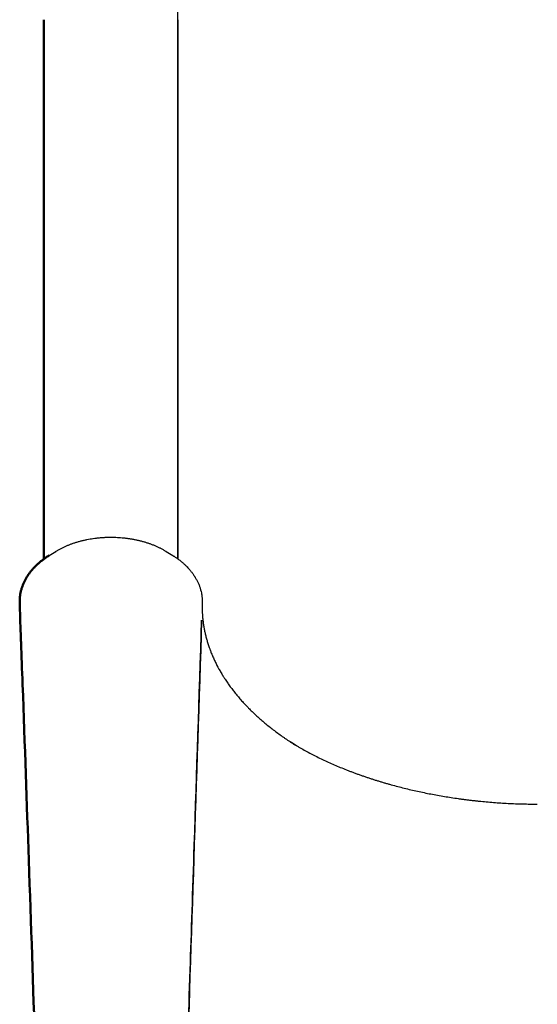
# Model space of a CAD drawing. Units: millimetres. Extents: x 1517 to 17573, y 2217 to 8075.
# Drawn here: x 2803 to 3113, y 7124 to 7713 of the extents above; entities that cross this region are included whole.
import ezdxf

# ---------------------------------------------------------------- set-up
doc = ezdxf.new("R2010")
doc.units = ezdxf.units.MM
doc.layers.add('Make2D$Visibile$Curve', color=7, linetype='Continuous', true_color=0x000000)
doc.layers.add('Make2D$Visibile$CurveSilhouetteScena', color=7, linetype='Continuous', lineweight=50, true_color=0x000000)

msp = doc.modelspace()

# ---------------------------------------------------------------- linework, layer by layer
at = {"layer": 'Make2D$Visibile$Curve', "color": 7, "linetype": 'Continuous', "true_color": 0xffffff}
for points, degree in [([(2897.56, 7645.64), (2897.56, 7808.17)], 1), ([(2817.6, 7646.07), (2817.6, 7712.52)], 1), ([(2897.6, 7712.52), (2897.6, 7712.52), (2897.6, 7712.52), (2897.6, 7712.52)], 3), ([(2897.6, 7712.52), (2897.6, 7712.5), (2897.6, 7712.47), (2897.6, 7712.45)], 3), ([(2897.6, 7712.52), (2897.6, 7646.07)], 1), ([(2820.61, 7392.42), (2821.94, 7393.25), (2823.27, 7394.08), (2824.61, 7394.9)], 3), ([(2890.58, 7394.94), (2891.91, 7394.12), (2893.24, 7393.29), (2894.57, 7392.47)], 3), ([(2968.67, 7278.72), (2967.36, 7279.53), (2966.05, 7280.33), (2964.74, 7281.14)], 3)]:
    msp.add_open_spline(points, degree=degree, dxfattribs=at)
for points, weights in [([(2817.6, 7390.41), (2817.6, 7503.74), (2817.6, 7646.07)], [0.95384973139, 0.916275732607, 0.955012945021]), ([(2897.6, 7646.07), (2897.6, 7503.77), (2897.6, 7390.45)], [0.995314237499, 0.954949208269, 0.994088585754]), ([(2897.56, 7390.48), (2897.56, 7503.97), (2897.56, 7645.64)], [0.993899697319, 0.956351539826, 0.996193940657])]:
    msp.add_rational_spline(points, weights, degree=2, dxfattribs=at)
for points, knots in [([(2824.61, 7394.9), (2824.69, 7394.95), (2824.77, 7395), (2824.86, 7395.06), (2825.1, 7395.2), (2825.34, 7395.35), (2825.59, 7395.49), (2825.83, 7395.63), (2826.07, 7395.77), (2826.32, 7395.91), (2826.57, 7396.05), (2826.82, 7396.19), (2827.07, 7396.32), (2827.32, 7396.46), (2827.57, 7396.59), (2827.83, 7396.72), (2828.34, 7396.99), (2828.85, 7397.23), (2829.38, 7397.48), (2829.91, 7397.73), (2830.43, 7397.97), (2830.97, 7398.2), (2831.52, 7398.44), (2832.05, 7398.66), (2832.61, 7398.88), (2833.17, 7399.1), (2833.72, 7399.31), (2834.29, 7399.51), (2834.58, 7399.62), (2834.86, 7399.71), (2835.15, 7399.81), (2835.44, 7399.91), (2835.72, 7400.01), (2836.01, 7400.1), (2836.31, 7400.2), (2836.6, 7400.29), (2836.89, 7400.38), (2837.19, 7400.47), (2837.49, 7400.56), (2837.79, 7400.65), (2838.09, 7400.73), (2838.38, 7400.82), (2838.69, 7400.9), (2838.99, 7400.99), (2839.29, 7401.07), (2839.59, 7401.14), (2839.89, 7401.22), (2840.19, 7401.3), (2840.5, 7401.37), (2840.81, 7401.45), (2841.1, 7401.52), (2841.41, 7401.59), (2842.03, 7401.73), (2842.63, 7401.86), (2843.26, 7401.99), (2843.88, 7402.12), (2844.49, 7402.23), (2845.12, 7402.34), (2845.72, 7402.44), (2846.3, 7402.53), (2846.9, 7402.62), (2846.94, 7402.63), (2846.97, 7402.63), (2847.01, 7402.64), (2847.65, 7402.73), (2848.27, 7402.81), (2848.91, 7402.89), (2849.24, 7402.93), (2849.55, 7402.96), (2849.87, 7403), (2850.2, 7403.03), (2850.51, 7403.06), (2850.84, 7403.09), (2851.16, 7403.12), (2851.48, 7403.15), (2851.81, 7403.17), (2852.14, 7403.2), (2852.46, 7403.22), (2852.79, 7403.24), (2853.11, 7403.26), (2853.44, 7403.28), (2853.76, 7403.3), (2854.09, 7403.32), (2854.41, 7403.33), (2854.74, 7403.34), (2855.06, 7403.36), (2855.38, 7403.37), (2855.71, 7403.37), (2856.04, 7403.38), (2856.36, 7403.39), (2856.68, 7403.39), (2857.34, 7403.4), (2857.97, 7403.4), (2858.62, 7403.39), (2859.28, 7403.38), (2859.9, 7403.37), (2860.56, 7403.34), (2861.21, 7403.32), (2861.84, 7403.28), (2862.49, 7403.24), (2863.14, 7403.2), (2863.77, 7403.15), (2864.41, 7403.09), (2864.74, 7403.06), (2865.05, 7403.03), (2865.37, 7402.99), (2865.7, 7402.96), (2866.01, 7402.93), (2866.33, 7402.89), (2866.66, 7402.85), (2866.97, 7402.81), (2867.29, 7402.77), (2867.61, 7402.73), (2867.93, 7402.68), (2868.25, 7402.64), (2868.25, 7402.64), (2868.25, 7402.64), (2868.25, 7402.63), (2868.57, 7402.59), (2868.89, 7402.54), (2869.2, 7402.49), (2869.52, 7402.44), (2869.83, 7402.39), (2870.15, 7402.33), (2870.46, 7402.28), (2870.77, 7402.22), (2871.08, 7402.17), (2871.4, 7402.11), (2871.7, 7402.05), (2872.01, 7401.98), (2872.63, 7401.86), (2873.23, 7401.73), (2873.85, 7401.59), (2874.46, 7401.45), (2875.05, 7401.3), (2875.65, 7401.15), (2876.26, 7400.99), (2876.83, 7400.83), (2877.43, 7400.66), (2878.02, 7400.48), (2878.59, 7400.31), (2879.17, 7400.12), (2879.47, 7400.02), (2879.75, 7399.93), (2880.04, 7399.83), (2880.32, 7399.73), (2880.61, 7399.64), (2880.89, 7399.53), (2881.18, 7399.43), (2881.46, 7399.33), (2881.74, 7399.22), (2882.02, 7399.12), (2882.3, 7399.01), (2882.58, 7398.9), (2882.86, 7398.79), (2883.14, 7398.68), (2883.41, 7398.57), (2883.69, 7398.45), (2883.96, 7398.34), (2884.23, 7398.22), (2884.5, 7398.11), (2884.76, 7397.99), (2885.03, 7397.87), (2885.3, 7397.75), (2885.56, 7397.63), (2885.82, 7397.5), (2886.35, 7397.26), (2886.85, 7397.01), (2887.36, 7396.75), (2887.88, 7396.48), (2888.36, 7396.22), (2888.86, 7395.95), (2889.35, 7395.67), (2889.82, 7395.4), (2890.3, 7395.11), (2890.4, 7395.05), (2890.49, 7394.99), (2890.58, 7394.94)], [0.000447, 0.000447, 0.000447, 0.000447, 0.350561, 0.350561, 0.350561, 1.341632, 1.341632, 1.341632, 2.329234, 2.329234, 2.329234, 3.313972, 3.313972, 3.313972, 4.296437, 4.296437, 4.296437, 6.253132, 6.253132, 6.253132, 8.205199, 8.205199, 8.205199, 10.156723, 10.156723, 10.156723, 12.110564, 12.110564, 12.110564, 13.089216, 13.089216, 13.089216, 14.069551, 14.069551, 14.069551, 15.052791, 15.052791, 15.052791, 16.038721, 16.038721, 16.038721, 17.024058, 17.024058, 17.024058, 18.005842, 18.005842, 18.005842, 18.984678, 18.984678, 18.984678, 19.961143, 19.961143, 19.961143, 21.909291, 21.909291, 21.909291, 23.854536, 23.854536, 23.854536, 25.691286, 25.691286, 25.691286, 25.798324, 25.798324, 25.798324, 27.745132, 27.745132, 27.745132, 28.720654, 28.720654, 28.720654, 29.69819, 29.69819, 29.69819, 30.678167, 30.678167, 30.678167, 31.661021, 31.661021, 31.661021, 32.640839, 32.640839, 32.640839, 33.61782, 33.61782, 33.61782, 34.592719, 34.592719, 34.592719, 35.56525, 35.56525, 35.56525, 37.505371, 37.505371, 37.505371, 39.442087, 39.442087, 39.442087, 41.379344, 41.379344, 41.379344, 43.320127, 43.320127, 43.320127, 44.292053, 44.292053, 44.292053, 45.26648, 45.26648, 45.26648, 46.243837, 46.243837, 46.243837, 47.224564, 47.224564, 47.224564, 47.227368, 47.227368, 47.227368, 48.2035, 48.2035, 48.2035, 49.179593, 49.179593, 49.179593, 50.153263, 50.153263, 50.153263, 51.124923, 51.124923, 51.124923, 53.063784, 53.063784, 53.063784, 54.999897, 54.999897, 54.999897, 56.936935, 56.936935, 56.936935, 58.878094, 58.878094, 58.878094, 59.851168, 59.851168, 59.851168, 60.826476, 60.826476, 60.826476, 61.804622, 61.804622, 61.804622, 62.788129, 62.788129, 62.788129, 63.770635, 63.770635, 63.770635, 64.749912, 64.749912, 64.749912, 65.726599, 65.726599, 65.726599, 66.701307, 66.701307, 66.701307, 68.647226, 68.647226, 68.647226, 70.592193, 70.592193, 70.592193, 72.538688, 72.538688, 72.538688, 72.924946, 72.924946, 72.924946, 72.924946]), ([(2803.22, 7367.99), (2803.25, 7368.24), (2803.28, 7368.5), (2803.32, 7368.75), (2803.33, 7368.81), (2803.34, 7368.86), (2803.34, 7368.91), (2803.37, 7369.11), (2803.41, 7369.31), (2803.45, 7369.52), (2803.5, 7369.82), (2803.56, 7370.12), (2803.62, 7370.42), (2803.69, 7370.72), (2803.76, 7371.02), (2803.83, 7371.32), (2803.91, 7371.62), (2803.99, 7371.91), (2804.07, 7372.21), (2804.15, 7372.5), (2804.24, 7372.79), (2804.34, 7373.08), (2804.45, 7373.44), (2804.57, 7373.79), (2804.7, 7374.15), (2804.78, 7374.37), (2804.86, 7374.59), (2804.95, 7374.81), (2805.18, 7375.38), (2805.41, 7375.93), (2805.67, 7376.49), (2805.93, 7377.04), (2806.2, 7377.57), (2806.49, 7378.11), (2806.77, 7378.63), (2807.07, 7379.14), (2807.38, 7379.65), (2807.39, 7379.66), (2807.4, 7379.67), (2807.41, 7379.69), (2807.57, 7379.95), (2807.73, 7380.2), (2807.9, 7380.46), (2808.07, 7380.72), (2808.24, 7380.97), (2808.42, 7381.22), (2808.59, 7381.47), (2808.77, 7381.72), (2808.96, 7381.97), (2809.14, 7382.22), (2809.33, 7382.47), (2809.52, 7382.71), (2809.71, 7382.95), (2809.9, 7383.19), (2810.1, 7383.43), (2810.3, 7383.67), (2810.5, 7383.91), (2810.7, 7384.14), (2810.91, 7384.38), (2811.11, 7384.61), (2811.32, 7384.84), (2811.53, 7385.07), (2811.75, 7385.29), (2811.96, 7385.52), (2811.99, 7385.55), (2812.02, 7385.58), (2812.04, 7385.61), (2812.45, 7386.02), (2812.86, 7386.43), (2813.28, 7386.83), (2813.74, 7387.26), (2814.19, 7387.67), (2814.67, 7388.08), (2815.14, 7388.49), (2815.62, 7388.88), (2816.11, 7389.27), (2816.36, 7389.47), (2816.6, 7389.66), (2816.85, 7389.85), (2817.11, 7390.04), (2817.36, 7390.23), (2817.62, 7390.42), (2817.88, 7390.61), (2818.14, 7390.79), (2818.4, 7390.98), (2818.67, 7391.16), (2818.93, 7391.34), (2819.2, 7391.52), (2819.47, 7391.7), (2819.73, 7391.87), (2820.01, 7392.05), (2820.21, 7392.18), (2820.41, 7392.3), (2820.61, 7392.42)], [0.001073, 0.001073, 0.001073, 0.001073, 0.989809, 0.989809, 0.989809, 1.192151, 1.192151, 1.192151, 1.98119, 1.98119, 1.98119, 3.165105, 3.165105, 3.165105, 4.343724, 4.343724, 4.343724, 5.517657, 5.517657, 5.517657, 6.687592, 6.687592, 6.687592, 8.120767, 8.120767, 8.120767, 9.018367, 9.018367, 9.018367, 11.337291, 11.337291, 11.337291, 13.635706, 13.635706, 13.635706, 15.865696, 15.865696, 15.865696, 15.929406, 15.929406, 15.929406, 17.07548, 17.07548, 17.07548, 18.221583, 18.221583, 18.221583, 19.36799, 19.36799, 19.36799, 20.51496, 20.51496, 20.51496, 21.663001, 21.663001, 21.663001, 22.805616, 22.805616, 22.805616, 23.943148, 23.943148, 23.943148, 25.074809, 25.074809, 25.074809, 25.220867, 25.220867, 25.220867, 27.322853, 27.322853, 27.322853, 29.554069, 29.554069, 29.554069, 31.772324, 31.772324, 31.772324, 32.877719, 32.877719, 32.877719, 33.990369, 33.990369, 33.990369, 35.101595, 35.101595, 35.101595, 36.211201, 36.211201, 36.211201, 37.320356, 37.320356, 37.320356, 38.131664, 38.131664, 38.131664, 38.131664]), ([(2894.57, 7392.47), (2894.58, 7392.47), (2894.6, 7392.46), (2894.62, 7392.44), (2894.63, 7392.44), (2894.66, 7392.42), (2894.69, 7392.4), (2894.75, 7392.36), (2894.8, 7392.33), (2894.93, 7392.25), (2895.02, 7392.19), (2895.29, 7392.02), (2895.47, 7391.9), (2895.65, 7391.79), (2895.92, 7391.61), (2896.18, 7391.44), (2896.45, 7391.26), (2896.71, 7391.08), (2896.97, 7390.9), (2897.23, 7390.71), (2897.49, 7390.53), (2897.75, 7390.34), (2898.01, 7390.15), (2898.26, 7389.96), (2898.52, 7389.77), (2898.77, 7389.57), (2899.02, 7389.38), (2899.26, 7389.18), (2899.51, 7388.99), (2899.75, 7388.79), (2899.99, 7388.59), (2900.23, 7388.39), (2900.47, 7388.19), (2900.71, 7387.98), (2900.94, 7387.78), (2901.17, 7387.57), (2901.4, 7387.36), (2901.63, 7387.15), (2902.09, 7386.73), (2902.53, 7386.31), (2902.96, 7385.87), (2903.02, 7385.8), (2903.09, 7385.74), (2903.16, 7385.67), (2903.52, 7385.29), (2903.87, 7384.92), (2904.21, 7384.53), (2904.63, 7384.07), (2905.01, 7383.62), (2905.4, 7383.14), (2905.79, 7382.66), (2906.15, 7382.18), (2906.51, 7381.69), (2906.69, 7381.44), (2906.87, 7381.19), (2907.04, 7380.94), (2907.21, 7380.69), (2907.38, 7380.43), (2907.55, 7380.18), (2907.64, 7380.04), (2907.73, 7379.88), (2907.83, 7379.72), (2907.89, 7379.62), (2907.96, 7379.52), (2908.03, 7379.4), (2908.19, 7379.14), (2908.34, 7378.88), (2908.49, 7378.61), (2908.64, 7378.34), (2908.79, 7378.07), (2908.93, 7377.8), (2909.08, 7377.53), (2909.21, 7377.26), (2909.35, 7376.99), (2909.48, 7376.71), (2909.61, 7376.44), (2909.74, 7376.16), (2909.86, 7375.88), (2909.98, 7375.61), (2910.1, 7375.32), (2910.25, 7374.97), (2910.39, 7374.61), (2910.52, 7374.25), (2910.6, 7374.04), (2910.68, 7373.83), (2910.75, 7373.62), (2910.95, 7373.04), (2911.12, 7372.47), (2911.28, 7371.88), (2911.44, 7371.29), (2911.58, 7370.71), (2911.7, 7370.11), (2911.77, 7369.75), (2911.84, 7369.39), (2911.9, 7369.03), (2911.94, 7368.79), (2911.97, 7368.55), (2912, 7368.31), (2912.04, 7368.01), (2912.08, 7367.71), (2912.11, 7367.4), (2912.14, 7367.1), (2912.16, 7366.79), (2912.18, 7366.49), (2912.2, 7366.18), (2912.21, 7365.87), (2912.22, 7365.57), (2912.23, 7365.26), (2912.24, 7364.96), (2912.23, 7364.65)], [0, 0, 0, 0, 0.045376, 0.045376, 0.090745, 0.090745, 0.181475, 0.181475, 0.362982, 0.362982, 0.726437, 0.726437, 1.459605, 1.459605, 1.459605, 2.561098, 2.561098, 2.561098, 3.667381, 3.667381, 3.667381, 4.778721, 4.778721, 4.778721, 5.89543, 5.89543, 5.89543, 7.008617, 7.008617, 7.008617, 8.119784, 8.119784, 8.119784, 9.231806, 9.231806, 9.231806, 10.34461, 10.34461, 10.34461, 12.569418, 12.569418, 12.569418, 12.912796, 12.912796, 12.912796, 14.799881, 14.799881, 14.799881, 17.044457, 17.044457, 17.044457, 19.309445, 19.309445, 19.309445, 20.446079, 20.446079, 20.446079, 21.586162, 21.586162, 21.586162, 22.258139, 22.258139, 22.258139, 22.732647, 22.732647, 22.732647, 23.886145, 23.886145, 23.886145, 25.043326, 25.043326, 25.043326, 26.20012, 26.20012, 26.20012, 27.356966, 27.356966, 27.356966, 28.514304, 28.514304, 28.514304, 29.983641, 29.983641, 29.983641, 30.831922, 30.831922, 30.831922, 33.152933, 33.152933, 33.152933, 35.481876, 35.481876, 35.481876, 36.890939, 36.890939, 36.890939, 37.819714, 37.819714, 37.819714, 38.993011, 38.993011, 38.993011, 40.169759, 40.169759, 40.169759, 41.350457, 41.350457, 41.350457, 42.524967, 42.524967, 42.524967, 42.524967]), ([(2803.22, 7365.99), (2803.19, 7365.78), (2803.17, 7365.56), (2803.13, 7365.12), (2803.11, 7364.9), (2803.09, 7364.47), (2803.08, 7364.25), (2803.07, 7363.81), (2803.06, 7363.59), (2803.07, 7363.16), (2803.07, 7362.94), (2803.08, 7362.73)], [0, 0, 0, 0, 0.01802984, 0.01802984, 0.03605967, 0.03605967, 0.05408951, 0.05408951, 0.07211934, 0.07211934, 0.08954083, 0.08954083, 0.08954083, 0.08954083]), ([(2803.22, 7367.99), (2803.21, 7367.91), (2803.2, 7367.83), (2803.18, 7367.64), (2803.18, 7367.53), (2803.17, 7367.27), (2803.17, 7367.12), (2803.18, 7366.97)], [0.8356986, 0.8356986, 0.8356986, 0.8356986, 0.8736334, 0.8736334, 0.9271095, 0.9271095, 1, 1, 1, 1]), ([(2803.18, 7366.97), (2803.18, 7366.81), (2803.19, 7366.66), (2803.2, 7366.33), (2803.21, 7366.16), (2803.22, 7365.99)], [0, 0, 0, 0, 0.480342, 0.480342, 1, 1, 1, 1]), ([(2912.23, 7364.65), (2912.23, 7364.48), (2912.23, 7364.31), (2912.23, 7364.13), (2912.22, 7363.99), (2912.22, 7363.84), (2912.22, 7363.76), (2912.21, 7363.57), (2912.2, 7363.38), (2912.2, 7363.19), (2912.19, 7362.81), (2912.19, 7362.43), (2912.19, 7362.05), (2912.18, 7361.31), (2912.19, 7360.53), (2912.21, 7359.79), (2912.23, 7359.05), (2912.26, 7358.26), (2912.31, 7357.52), (2912.35, 7356.78), (2912.41, 7356), (2912.48, 7355.26), (2912.55, 7354.52), (2912.63, 7353.73), (2912.73, 7352.99), (2912.82, 7352.26), (2912.93, 7351.47), (2913.05, 7350.73), (2913.05, 7350.69), (2913.06, 7350.65), (2913.07, 7350.61), (2913.18, 7349.89), (2913.31, 7349.16), (2913.44, 7348.46), (2913.58, 7347.73), (2913.74, 7346.93), (2913.91, 7346.2), (2913.99, 7345.82), (2914.09, 7345.42), (2914.18, 7345.04), (2914.27, 7344.66), (2914.37, 7344.27), (2914.46, 7343.89), (2914.56, 7343.51), (2914.67, 7343.12), (2914.77, 7342.74), (2914.87, 7342.36), (2914.98, 7341.97), (2915.1, 7341.59), (2915.21, 7341.21), (2915.32, 7340.82), (2915.44, 7340.44), (2915.56, 7340.06), (2915.68, 7339.68), (2915.8, 7339.3), (2916.05, 7338.55), (2916.32, 7337.76), (2916.58, 7337.01), (2916.66, 7336.81), (2916.72, 7336.63), (2916.78, 7336.47), (2917, 7335.87), (2917.22, 7335.29), (2917.44, 7334.74), (2917.74, 7333.99), (2918.06, 7333.22), (2918.38, 7332.47), (2918.7, 7331.73), (2919.04, 7330.96), (2919.39, 7330.21), (2919.73, 7329.47), (2920.1, 7328.7), (2920.47, 7327.96), (2921.21, 7326.48), (2922.03, 7324.95), (2922.87, 7323.48), (2923.3, 7322.75), (2923.75, 7321.99), (2924.19, 7321.26), (2924.27, 7321.13), (2924.34, 7321.01), (2924.46, 7320.83), (2924.5, 7320.75), (2924.55, 7320.67), (2924.88, 7320.15), (2925.22, 7319.6), (2925.59, 7319.04), (2926.06, 7318.31), (2926.57, 7317.55), (2927.06, 7316.82), (2927.32, 7316.46), (2927.57, 7316.09), (2927.83, 7315.72), (2928.09, 7315.35), (2928.35, 7314.99), (2928.62, 7314.62), (2928.88, 7314.25), (2929.16, 7313.89), (2929.43, 7313.52), (2929.7, 7313.16), (2929.98, 7312.79), (2930.26, 7312.42), (2930.53, 7312.06), (2930.82, 7311.69), (2931.1, 7311.33), (2931.39, 7310.97), (2931.68, 7310.6), (2931.97, 7310.24), (2932.28, 7309.86), (2932.59, 7309.48), (2932.9, 7309.11), (2933.21, 7308.73), (2933.53, 7308.35), (2933.84, 7307.98), (2934.16, 7307.61), (2934.48, 7307.23), (2934.81, 7306.86), (2935.13, 7306.49), (2935.46, 7306.11), (2935.79, 7305.74), (2936.12, 7305.38), (2936.46, 7305.01), (2936.79, 7304.64), (2937.13, 7304.27), (2937.47, 7303.9), (2937.81, 7303.54), (2938.16, 7303.17), (2938.5, 7302.81), (2938.85, 7302.44), (2939, 7302.29), (2939.14, 7302.15), (2939.27, 7302.01), (2939.49, 7301.78), (2939.71, 7301.57), (2939.91, 7301.36), (2940.61, 7300.64), (2941.36, 7299.91), (2942.09, 7299.2), (2942.82, 7298.49), (2943.58, 7297.77), (2944.34, 7297.07), (2945.09, 7296.37), (2945.88, 7295.66), (2946.66, 7294.97), (2947.44, 7294.28), (2948.26, 7293.57), (2949.06, 7292.89), (2949.87, 7292.21), (2950.71, 7291.52), (2951.54, 7290.84), (2952.37, 7290.17), (2953.23, 7289.48), (2954.09, 7288.82), (2954.94, 7288.16), (2955.84, 7287.48), (2956.71, 7286.83), (2957.59, 7286.18), (2958.51, 7285.5), (2959.41, 7284.86), (2959.87, 7284.54), (2960.33, 7284.21), (2960.79, 7283.89), (2961.26, 7283.57), (2961.72, 7283.25), (2962.19, 7282.93), (2962.66, 7282.61), (2963.14, 7282.29), (2963.61, 7281.97), (2964.09, 7281.65), (2964.56, 7281.33), (2965.05, 7281.02), (2965.53, 7280.71), (2966.01, 7280.39), (2966.5, 7280.08), (2966.99, 7279.77), (2967.48, 7279.46), (2967.97, 7279.15), (2968.2, 7279.01), (2968.43, 7278.86), (2968.66, 7278.72)], [0.00002, 0.00002, 0.00002, 0.00002, 0.664826, 0.664826, 0.664826, 1.234603, 1.234603, 1.234603, 2.240619, 2.240619, 2.240619, 4.251239, 4.251239, 4.251239, 8.268189, 8.268189, 8.268189, 12.281328, 12.281328, 12.281328, 16.293119, 16.293119, 16.293119, 20.306051, 20.306051, 20.306051, 24.322297, 24.322297, 24.322297, 24.526192, 24.526192, 24.526192, 28.341524, 28.341524, 28.341524, 32.365527, 32.365527, 32.365527, 34.421052, 34.421052, 34.421052, 36.473547, 36.473547, 36.473547, 38.523315, 38.523315, 38.523315, 40.57067, 40.57067, 40.57067, 42.615919, 42.615919, 42.615919, 44.659124, 44.659124, 44.659124, 48.739849, 48.739849, 48.739849, 49.720427, 49.720427, 49.720427, 52.814626, 52.814626, 52.814626, 56.885651, 56.885651, 56.885651, 60.954619, 60.954619, 60.954619, 65.023274, 65.023274, 65.023274, 73.167198, 73.167198, 73.167198, 77.244643, 77.244643, 77.244643, 77.953896, 77.953896, 78.314126, 78.314126, 78.314126, 81.32816, 81.32816, 81.32816, 85.420863, 85.420863, 85.420863, 87.470614, 87.470614, 87.470614, 89.522991, 89.522991, 89.522991, 91.578253, 91.578253, 91.578253, 93.636661, 93.636661, 93.636661, 95.698476, 95.698476, 95.698476, 97.763963, 97.763963, 97.763963, 99.91465, 99.91465, 99.91465, 102.062236, 102.062236, 102.062236, 104.206761, 104.206761, 104.206761, 106.348494, 106.348494, 106.348494, 108.487716, 108.487716, 108.487716, 110.624706, 110.624706, 110.624706, 112.75974, 112.75974, 112.75974, 113.606657, 113.606657, 113.606657, 114.893079, 114.893079, 114.893079, 119.15589, 119.15589, 119.15589, 123.414744, 123.414744, 123.414744, 127.671126, 127.671126, 127.671126, 131.927215, 131.927215, 131.927215, 136.18517, 136.18517, 136.18517, 140.447051, 140.447051, 140.447051, 144.713578, 144.713578, 144.713578, 148.987404, 148.987404, 148.987404, 151.12732, 151.12732, 151.12732, 153.26941, 153.26941, 153.26941, 155.41378, 155.41378, 155.41378, 157.560533, 157.560533, 157.560533, 159.709742, 159.709742, 159.709742, 161.860462, 161.860462, 161.860462, 162.860895, 162.860895, 162.860895, 162.860895]), ([(2814.13, 7039.8), (2813.84, 7049.96), (2813.54, 7059.84), (2813.24, 7069.39), (2813.06, 7074.89), (2812.91, 7079.84), (2812.64, 7088.26), (2812.49, 7092.86), (2812.32, 7098.06), (2811.14, 7134.5), (2809.87, 7171.99), (2807.36, 7244.19), (2806.12, 7279.13), (2804.81, 7315.35), (2804.48, 7324.45), (2804.18, 7332.61), (2803.88, 7340.94), (2803.83, 7342.07), (2803.58, 7349.12), (2803.34, 7355.63), (2803.08, 7362.73)], [147.733133, 147.733133, 147.733133, 147.733133, 182.895936, 182.895936, 182.895936, 201.228364, 201.228364, 217.85083, 217.85083, 217.85083, 359.188249, 359.188249, 482.634063, 482.634063, 482.634063, 512.096838, 512.096838, 516.739286, 516.739286, 540.960567, 540.960567, 540.960567, 540.960567]), ([(2901.57, 7039.8), (2901.9, 7050.44), (2902.23, 7060.78), (2902.56, 7070.78), (2903.29, 7092.81), (2904.11, 7117.57), (2905.74, 7167.12), (2906.56, 7191.92), (2908.88, 7262.45), (2910.36, 7307.21), (2911.89, 7353.78), (2908.73, 7257.9), (2905.64, 7163.83), (2902.61, 7071.59), (2902.27, 7061.35), (2901.94, 7050.73), (2901.6, 7039.8)], [146.649448, 146.649448, 146.649448, 146.649448, 182.948825, 182.948825, 182.948825, 295.194323, 295.194323, 385.257589, 385.257589, 525.760883, 525.760883, 525.760883, 869.783194, 869.783194, 869.783194, 907.333471, 907.333471, 907.333471, 907.333471]), ([(2966.73, 7279.93), (2967, 7279.77), (2967.28, 7279.61), (2967.55, 7279.44), (2968.08, 7279.13), (2968.61, 7278.82), (2969.14, 7278.51), (2969.67, 7278.2), (2970.21, 7277.89), (2970.74, 7277.59), (2971.83, 7276.97), (2972.89, 7276.38), (2974, 7275.78), (2975.11, 7275.17), (2976.18, 7274.6), (2977.31, 7274.01), (2978.44, 7273.43), (2979.54, 7272.87), (2980.69, 7272.3), (2981.84, 7271.73), (2982.95, 7271.19), (2984.13, 7270.63), (2985.3, 7270.07), (2986.43, 7269.55), (2987.62, 7269.01), (2988.82, 7268.47), (2989.97, 7267.96), (2991.18, 7267.43), (2992.39, 7266.9), (2993.57, 7266.41), (2994.8, 7265.9), (2996.03, 7265.39), (2997.22, 7264.91), (2998.47, 7264.42), (2999.09, 7264.17), (2999.71, 7263.93), (3000.33, 7263.69), (3000.96, 7263.45), (3001.58, 7263.21), (3002.21, 7262.98), (3002.84, 7262.74), (3003.47, 7262.51), (3004.1, 7262.28), (3004.74, 7262.05), (3005.37, 7261.82), (3006.01, 7261.59), (3006.65, 7261.36), (3007.29, 7261.14), (3007.93, 7260.91), (3008.57, 7260.69), (3009.22, 7260.47), (3009.87, 7260.25), (3010.52, 7260.03), (3011.17, 7259.81), (3011.82, 7259.59), (3012.47, 7259.38), (3013.13, 7259.16), (3013.79, 7258.95), (3014.42, 7258.75), (3015.05, 7258.55), (3015.68, 7258.35), (3016.31, 7258.15), (3016.95, 7257.95), (3017.58, 7257.76), (3018.22, 7257.56), (3018.85, 7257.37), (3019.49, 7257.18), (3020.13, 7256.99), (3020.76, 7256.8), (3021.4, 7256.61), (3022.04, 7256.43), (3022.68, 7256.24), (3023.33, 7256.06), (3023.97, 7255.88), (3024.61, 7255.7), (3025.25, 7255.52), (3026.55, 7255.16), (3027.82, 7254.82), (3029.13, 7254.48), (3030.44, 7254.13), (3031.72, 7253.81), (3033.04, 7253.48), (3034.36, 7253.16), (3035.64, 7252.85), (3036.97, 7252.54), (3039.64, 7251.92), (3042.22, 7251.35), (3044.92, 7250.79), (3047.62, 7250.24), (3050.24, 7249.73), (3052.98, 7249.24), (3054.35, 7248.99), (3055.67, 7248.76), (3057.05, 7248.53), (3058.42, 7248.3), (3059.76, 7248.09), (3061.14, 7247.88), (3062.52, 7247.66), (3063.87, 7247.47), (3065.26, 7247.27), (3065.95, 7247.17), (3066.64, 7247.08), (3067.33, 7246.98), (3068.02, 7246.89), (3068.72, 7246.8), (3069.41, 7246.71), (3070.1, 7246.62), (3070.8, 7246.54), (3071.49, 7246.45), (3072.19, 7246.37), (3072.89, 7246.28), (3073.59, 7246.2), (3074.28, 7246.12), (3074.98, 7246.04), (3075.68, 7245.97), (3076.38, 7245.89), (3077.09, 7245.81), (3077.79, 7245.74), (3079.23, 7245.59), (3080.67, 7245.45), (3082.11, 7245.32), (3083.56, 7245.19), (3085, 7245.07), (3086.45, 7244.96), (3089.34, 7244.74), (3092.23, 7244.55), (3095.14, 7244.4), (3098.05, 7244.26), (3100.94, 7244.14), (3103.86, 7244.07), (3105.31, 7244.03), (3106.77, 7244), (3108.23, 7243.99), (3108.96, 7243.98), (3109.69, 7243.97), (3110.41, 7243.96), (3110.78, 7243.96), (3111.14, 7243.96), (3111.51, 7243.96), (3111.88, 7243.96), (3112.24, 7243.96), (3112.6, 7243.96)], [2.903965, 2.903965, 2.903965, 2.903965, 4.052121, 4.052121, 4.052121, 6.259136, 6.259136, 6.259136, 8.463797, 8.463797, 8.463797, 12.867266, 12.867266, 12.867266, 17.26471, 17.26471, 17.26471, 21.658366, 21.658366, 21.658366, 26.050448, 26.050448, 26.050448, 30.443143, 30.443143, 30.443143, 34.838614, 34.838614, 34.838614, 39.238972, 39.238972, 39.238972, 43.645056, 43.645056, 43.645056, 45.851654, 45.851654, 45.851654, 48.060938, 48.060938, 48.060938, 50.273129, 50.273129, 50.273129, 52.488447, 52.488447, 52.488447, 54.707116, 54.707116, 54.707116, 56.929365, 56.929365, 56.929365, 59.155428, 59.155428, 59.155428, 61.385709, 61.385709, 61.385709, 63.520742, 63.520742, 63.520742, 65.652582, 65.652582, 65.652582, 67.781471, 67.781471, 67.781471, 69.907652, 69.907652, 69.907652, 72.031363, 72.031363, 72.031363, 74.152841, 74.152841, 74.152841, 78.390092, 78.390092, 78.390092, 82.62121, 82.62121, 82.62121, 86.84774, 86.84774, 86.84774, 95.293845, 95.293845, 95.293845, 103.741073, 103.741073, 103.741073, 107.968664, 107.968664, 107.968664, 112.201216, 112.201216, 112.201216, 116.440422, 116.440422, 116.440422, 118.563028, 118.563028, 118.563028, 120.68794, 120.68794, 120.68794, 122.815369, 122.815369, 122.815369, 124.945469, 124.945469, 124.945469, 127.078455, 127.078455, 127.078455, 129.214563, 129.214563, 129.214563, 133.593783, 133.593783, 133.593783, 137.967277, 137.967277, 137.967277, 146.705173, 146.705173, 146.705173, 155.443074, 155.443074, 155.443074, 159.816595, 159.816595, 159.816595, 162.00537, 162.00537, 162.00537, 163.10037, 163.10037, 163.10037, 164.195565, 164.195565, 164.195565, 164.195565])]:
    msp.add_open_spline(points, degree=3, knots=knots, dxfattribs=at)
at = {"layer": 'Make2D$Visibile$CurveSilhouetteScena', "color": 7, "linetype": 'Continuous', "true_color": 0xffffff}
msp.add_open_spline([(2817.6, 7646.07), (2817.6, 7712.52)], degree=1, dxfattribs=at)
msp.add_rational_spline([(2817.6, 7390.41), (2817.6, 7503.74), (2817.6, 7646.07)], [0.95384973139, 0.916275732607, 0.955012945021], degree=2, dxfattribs=at)
for points, knots in [([(2803.22, 7367.99), (2803.25, 7368.24), (2803.28, 7368.5), (2803.32, 7368.75), (2803.33, 7368.81), (2803.34, 7368.86), (2803.34, 7368.91), (2803.37, 7369.11), (2803.41, 7369.31), (2803.45, 7369.52), (2803.5, 7369.82), (2803.56, 7370.12), (2803.62, 7370.42), (2803.69, 7370.72), (2803.76, 7371.02), (2803.83, 7371.32), (2803.91, 7371.62), (2803.99, 7371.91), (2804.07, 7372.21), (2804.15, 7372.5), (2804.24, 7372.79), (2804.34, 7373.08), (2804.45, 7373.44), (2804.57, 7373.79), (2804.7, 7374.15), (2804.78, 7374.37), (2804.86, 7374.59), (2804.95, 7374.81), (2805.18, 7375.38), (2805.41, 7375.93), (2805.67, 7376.49), (2805.93, 7377.04), (2806.2, 7377.57), (2806.49, 7378.11), (2806.77, 7378.63), (2807.07, 7379.14), (2807.38, 7379.65), (2807.39, 7379.66), (2807.4, 7379.67), (2807.41, 7379.69), (2807.57, 7379.95), (2807.73, 7380.2), (2807.9, 7380.46), (2808.07, 7380.72), (2808.24, 7380.97), (2808.42, 7381.22), (2808.59, 7381.47), (2808.77, 7381.72), (2808.96, 7381.97), (2809.14, 7382.22), (2809.33, 7382.47), (2809.52, 7382.71), (2809.71, 7382.95), (2809.9, 7383.19), (2810.1, 7383.43), (2810.3, 7383.67), (2810.5, 7383.91), (2810.7, 7384.14), (2810.91, 7384.38), (2811.11, 7384.61), (2811.32, 7384.84), (2811.53, 7385.07), (2811.75, 7385.29), (2811.96, 7385.52), (2811.99, 7385.55), (2812.02, 7385.58), (2812.04, 7385.61), (2812.45, 7386.02), (2812.86, 7386.43), (2813.28, 7386.83), (2813.74, 7387.26), (2814.19, 7387.67), (2814.67, 7388.08), (2815.14, 7388.49), (2815.62, 7388.88), (2816.11, 7389.27), (2816.36, 7389.47), (2816.6, 7389.66), (2816.85, 7389.85), (2817.11, 7390.04), (2817.36, 7390.23), (2817.62, 7390.42), (2817.88, 7390.61), (2818.14, 7390.79), (2818.4, 7390.98), (2818.67, 7391.16), (2818.93, 7391.34), (2819.2, 7391.52), (2819.47, 7391.7), (2819.73, 7391.87), (2820.01, 7392.05), (2820.21, 7392.18), (2820.41, 7392.3), (2820.61, 7392.42)], [0.001073, 0.001073, 0.001073, 0.001073, 0.989809, 0.989809, 0.989809, 1.192151, 1.192151, 1.192151, 1.98119, 1.98119, 1.98119, 3.165105, 3.165105, 3.165105, 4.343724, 4.343724, 4.343724, 5.517657, 5.517657, 5.517657, 6.687592, 6.687592, 6.687592, 8.120767, 8.120767, 8.120767, 9.018367, 9.018367, 9.018367, 11.337291, 11.337291, 11.337291, 13.635706, 13.635706, 13.635706, 15.865696, 15.865696, 15.865696, 15.929406, 15.929406, 15.929406, 17.07548, 17.07548, 17.07548, 18.221583, 18.221583, 18.221583, 19.36799, 19.36799, 19.36799, 20.51496, 20.51496, 20.51496, 21.663001, 21.663001, 21.663001, 22.805616, 22.805616, 22.805616, 23.943148, 23.943148, 23.943148, 25.074809, 25.074809, 25.074809, 25.220867, 25.220867, 25.220867, 27.322853, 27.322853, 27.322853, 29.554069, 29.554069, 29.554069, 31.772324, 31.772324, 31.772324, 32.877719, 32.877719, 32.877719, 33.990369, 33.990369, 33.990369, 35.101595, 35.101595, 35.101595, 36.211201, 36.211201, 36.211201, 37.320356, 37.320356, 37.320356, 38.131664, 38.131664, 38.131664, 38.131664]), ([(2803.22, 7365.99), (2803.19, 7365.78), (2803.17, 7365.56), (2803.13, 7365.12), (2803.11, 7364.9), (2803.09, 7364.47), (2803.08, 7364.25), (2803.07, 7363.81), (2803.06, 7363.59), (2803.07, 7363.16), (2803.07, 7362.94), (2803.08, 7362.73)], [0, 0, 0, 0, 0.01802984, 0.01802984, 0.03605967, 0.03605967, 0.05408951, 0.05408951, 0.07211934, 0.07211934, 0.08954083, 0.08954083, 0.08954083, 0.08954083]), ([(2803.22, 7367.99), (2803.21, 7367.91), (2803.2, 7367.83), (2803.18, 7367.64), (2803.18, 7367.53), (2803.17, 7367.27), (2803.17, 7367.12), (2803.18, 7366.97)], [0.8356986, 0.8356986, 0.8356986, 0.8356986, 0.8736334, 0.8736334, 0.9271095, 0.9271095, 1, 1, 1, 1]), ([(2803.18, 7366.97), (2803.18, 7366.81), (2803.19, 7366.66), (2803.2, 7366.33), (2803.21, 7366.16), (2803.22, 7365.99)], [0, 0, 0, 0, 0.480342, 0.480342, 1, 1, 1, 1]), ([(2814.13, 7039.8), (2813.84, 7049.96), (2813.54, 7059.84), (2813.24, 7069.39), (2813.06, 7074.89), (2812.91, 7079.84), (2812.64, 7088.26), (2812.49, 7092.86), (2812.32, 7098.06), (2811.14, 7134.5), (2809.87, 7171.99), (2807.36, 7244.19), (2806.12, 7279.13), (2804.81, 7315.35), (2804.48, 7324.45), (2804.18, 7332.61), (2803.88, 7340.94), (2803.83, 7342.07), (2803.58, 7349.12), (2803.34, 7355.63), (2803.08, 7362.73)], [147.733133, 147.733133, 147.733133, 147.733133, 182.895936, 182.895936, 182.895936, 201.228364, 201.228364, 217.85083, 217.85083, 217.85083, 359.188249, 359.188249, 482.634063, 482.634063, 482.634063, 512.096838, 512.096838, 516.739286, 516.739286, 540.960567, 540.960567, 540.960567, 540.960567])]:
    msp.add_open_spline(points, degree=3, knots=knots, dxfattribs=at)

doc.saveas('drawing.dxf')
